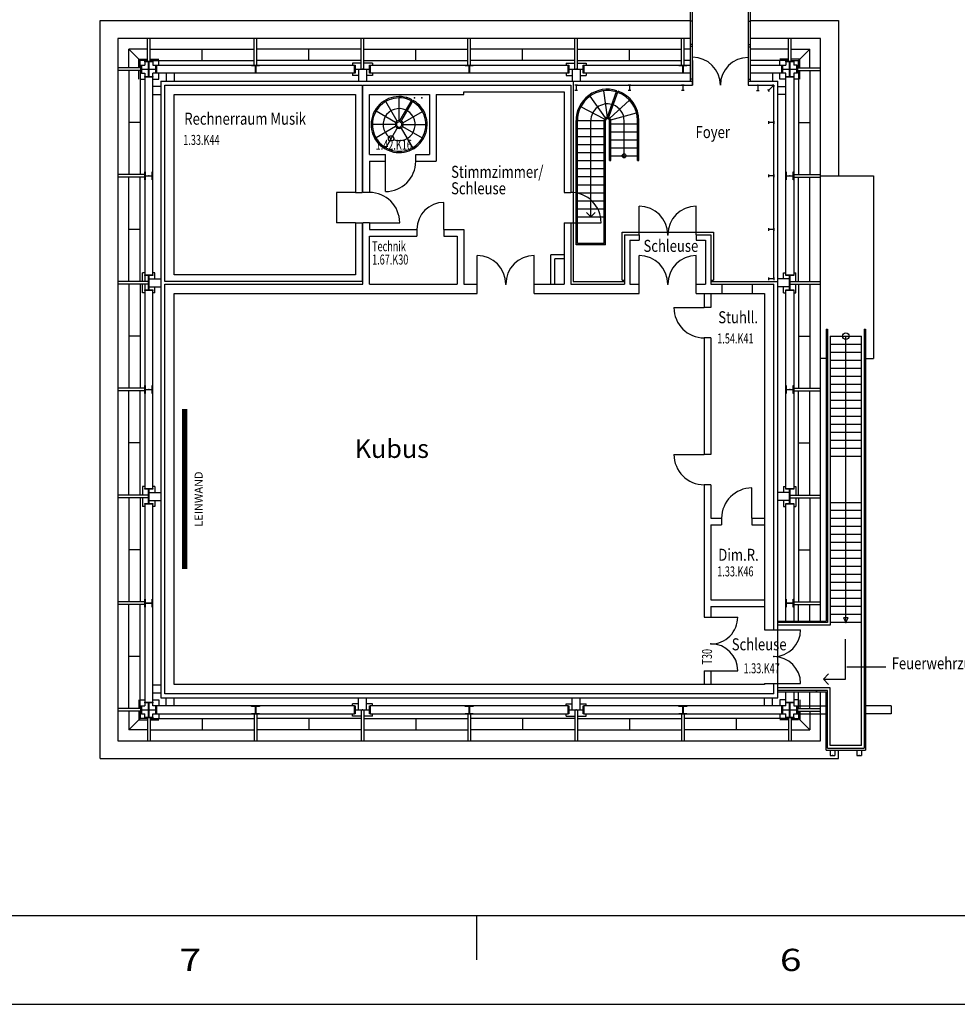
# Model space of a CAD drawing. Extents: x 60 to 248, y -31 to 100.
# Drawn here: x 95 to 130, y -31 to 6 of the extents above; entities that cross this region are included whole.
import ezdxf
from ezdxf.enums import TextEntityAlignment as Align

# ---------------------------------------------------------------- set-up
doc = ezdxf.new("R2010")
doc.units = 0
doc.header["$MEASUREMENT"] = 0
doc.layers.get('0').update_dxf_attribs({"linetype": 'CONTINUOUS'})
for name, color, linetype in [('LEINWAND', 6, 'CONTINUOUS'), ('O1-NEU-1', 2, 'CONTINUOUS'), ('O1-NEU-2', 255, 'CONTINUOUS'), ('O1-TEXT', 4, 'CONTINUOUS')]:
    doc.layers.add(name, color=color, linetype=linetype)
doc.styles.add('Roman', font='romans')

# ---------------------------------------------------------------- blocks, each defined once
blk = doc.blocks.new('HEA600-K')
at = {"color": 7, "linetype": 'Continuous'}
for p, q in [((-0.295, -0.15), (-0.295, 0.15)), ((-0.295, 0.15), (-0.27, 0.15)), ((-0.27, 0.15), (-0.27, 0.006)), ((-0.27, 0.006), (-0.007, 0.006)), ((-0.15, 0.295), (0.15, 0.295)), ((-0.15, 0.27), (-0.15, 0.295)), ((-0.007, 0.27), (-0.15, 0.27)), ((-0.007, 0.006), (-0.007, 0.27)), ((0.15, 0.27), (0.006, 0.27)), ((0.006, 0.27), (0.006, 0.006)), ((0.006, 0.006), (0.27, 0.006)), ((0.15, 0.295), (0.15, 0.27)), ((0.27, 0.006), (0.27, 0.15)), ((0.27, 0.15), (0.295, 0.15)), ((0.295, 0.15), (0.295, -0.15)), ((-0.27, -0.15), (-0.295, -0.15)), ((-0.007, -0.007), (-0.27, -0.007)), ((-0.27, -0.007), (-0.27, -0.15)), ((-0.15, -0.295), (-0.15, -0.27)), ((-0.15, -0.27), (-0.007, -0.27)), ((0.15, -0.295), (-0.15, -0.295)), ((-0.007, -0.27), (-0.007, -0.007)), ((0.27, -0.007), (0.006, -0.007)), ((0.006, -0.007), (0.006, -0.27)), ((0.006, -0.27), (0.15, -0.27)), ((0.15, -0.27), (0.15, -0.295)), ((0.27, -0.15), (0.27, -0.007)), ((0.295, -0.15), (0.27, -0.15))]:
    blk.add_line(p, q, dxfattribs=at)
at = {"color": 15, "linetype": 'Continuous'}
blk.add_point((0, 0), dxfattribs=at)
blk = doc.blocks.new('HEA600')
at = {"color": 7, "linetype": 'Continuous'}
for p, q in [((-0.15, 0.295), (0.15, 0.295)), ((-0.15, 0.27), (-0.15, 0.295)), ((-0.006, 0.27), (-0.15, 0.27)), ((-0.006, -0.27), (-0.006, 0.27)), ((0.15, 0.27), (0.006, 0.27)), ((0.006, 0.27), (0.006, -0.27)), ((0.15, 0.295), (0.15, 0.27)), ((-0.15, -0.295), (-0.15, -0.27)), ((-0.15, -0.27), (-0.006, -0.27)), ((0.15, -0.295), (-0.15, -0.295)), ((0.006, -0.27), (0.15, -0.27)), ((0.15, -0.27), (0.15, -0.295))]:
    blk.add_line(p, q, dxfattribs=at)
at = {"color": 15, "linetype": 'Continuous'}
blk.add_point((0, 0), dxfattribs=at)
blk = doc.blocks.new('HEA300')
at = {"color": 7, "linetype": 'Continuous'}
for p, q in [((-0.145, 0.15), (-0.131, 0.15)), ((-0.145, -0.15), (-0.145, 0.15)), ((-0.131, 0.15), (-0.131, 0.004)), ((-0.131, 0.004), (0.131, 0.004)), ((0.131, 0.004), (0.131, 0.15)), ((0.131, 0.15), (0.145, 0.15)), ((0.145, 0.15), (0.145, -0.15)), ((-0.131, -0.15), (-0.145, -0.15)), ((0.131, -0.004), (-0.131, -0.004)), ((-0.131, -0.004), (-0.131, -0.15)), ((0.131, -0.15), (0.131, -0.004)), ((0.145, -0.15), (0.131, -0.15))]:
    blk.add_line(p, q, dxfattribs=at)
at = {"color": 15, "linetype": 'Continuous'}
blk.add_point((0, 0), dxfattribs=at)

msp = doc.modelspace()

# ---------------------------------------------------------------- linework, layer by layer
for p, q in [((62.067, -27.226), (246.326, -27.226)), ((112.141, -27.226), (112.141, -28.89)), ((59.928, -30.553), (248.464, -30.553))]:
    msp.add_line(p, q)
at = {"layer": 'LEINWAND', "linetype": 'Continuous', "const_width": 0.2, "elevation": 5.35}
for points in [[(101.216, -11.253), (101.216, -8.253)], [(101.216, -11.253), (101.216, -14.253)]]:
    msp.add_lwpolyline(points, dxfattribs=at)
at = {"layer": 'O1-NEU-1', "color": 3, "linetype": 'Continuous'}
for p, q in [((120.22, 6.276, 5.5), (120.14, 6.276, 5.5)), ((122.31, 6.274, 5.5), (122.39, 6.274, 5.5)), ((120.22, 5.396, 5.5), (120.14, 5.396, 5.5)), ((120.22, 5.316, 5.5), (120.14, 5.316, 5.5)), ((122.31, 5.394, 5.5), (122.39, 5.394, 5.5)), ((122.31, 5.314, 5.5), (122.39, 5.314, 5.5)), ((120.22, 4.102, 5.5), (120.14, 4.102, 5.5)), ((122.31, 4.1, 5.5), (122.39, 4.1, 5.5)), ((115.759, 4.022), (120.22, 4.022)), ((115.866, 3.872), (120.22, 3.872)), ((122.31, 4.022), (123.416, 4.022)), ((122.31, 3.872), (123.266, 3.872)), ((123.266, -3.378), (123.266, 3.872)), ((123.416, -3.485), (123.416, 4.022))]:
    msp.add_line(p, q, dxfattribs=at)
at = {"layer": 'O1-NEU-1', "color": 12, "linetype": 'Continuous'}
for p, q in [((98.711, 5.627, 5.35), (98.711, -20.683, 5.35)), ((120.12, 5.627, 5.35), (98.711, 5.627, 5.35)), ((125.021, 5.627, 5.35), (122.41, 5.627, 5.35)), ((125.021, -16.203, 5.35), (125.021, 5.627, 5.35)), ((99.596, 4.622), (99.716, 4.622)), ((99.716, 4.742), (99.716, 4.622)), ((100.016, 4.742), (100.016, 4.622)), ((100.016, 4.622, 9.77), (107.571, 4.622, 9.77)), ((107.716, 4.466, 5.35), (107.716, 4.022, 5.35)), ((108.016, 4.466, 5.35), (108.016, 4.022, 5.35)), ((108.161, 4.622, 9.77), (115.571, 4.622, 9.77)), ((115.716, 4.466, 5.35), (115.716, 4.022, 5.35)), ((116.016, 4.466, 5.35), (116.016, 4.022, 5.35)), ((116.161, 4.622, 9.77), (120.14, 4.622, 9.77)), ((122.39, 4.622, 9.77), (123.716, 4.622, 9.77)), ((123.716, 4.742), (123.716, 4.622)), ((124.016, 4.742), (124.016, 4.622)), ((124.136, 4.622), (124.016, 4.622)), ((99.596, 4.322), (99.716, 4.322)), ((99.716, 4.322, 9.77), (99.716, -3.478, 9.77)), ((100.016, -3.233, 9.77), (100.016, 4.322, 9.77)), ((107.571, 4.322, 9.77), (100.016, 4.322, 9.77)), ((100.516, 4.322, 5.35), (100.516, 4.022, 5.35)), ((100.816, 4.322, 5.35), (100.816, 4.022, 5.35)), ((115.571, 4.322, 9.77), (108.161, 4.322, 9.77)), ((120.14, 4.322, 9.77), (116.161, 4.322, 9.77)), ((123.716, 4.322, 9.77), (122.39, 4.322, 9.77)), ((123.216, 4.322, 5.35), (123.216, 4.022, 5.35)), ((123.716, -3.233, 9.77), (123.716, 4.322, 9.77)), ((124.016, 4.322, 9.77), (124.016, -3.233, 9.77)), ((124.136, 4.322), (124.016, 4.322)), ((100.322, 3.822, 5.35), (100.016, 3.822, 5.35)), ((123.416, 3.822, 5.35), (123.716, 3.822, 5.35)), ((100.016, 3.522, 5.35), (100.322, 3.522, 5.35)), ((123.716, 3.522, 5.35), (123.416, 3.522, 5.35)), ((99.716, -3.578, 9.77), (99.716, -11.233, 9.77)), ((99.872, -3.378, 5.35), (100.322, -3.378, 5.35)), ((99.872, -3.678, 5.35), (100.322, -3.678, 5.35)), ((123.859, -3.378, 5.35), (123.416, -3.378, 5.35)), ((123.859, -3.678, 5.35), (123.416, -3.678, 5.35)), ((100.016, -11.233, 9.77), (100.016, -3.823, 9.77)), ((123.716, -11.233, 9.77), (123.716, -3.823, 9.77)), ((124.016, -3.823, 9.77), (124.016, -11.233, 9.77)), ((99.872, -11.378, 5.35), (100.322, -11.378, 5.35)), ((123.859, -11.378, 5.35), (123.416, -11.378, 5.35)), ((99.872, -11.678, 5.35), (100.322, -11.678, 5.35)), ((123.859, -11.678, 5.35), (123.416, -11.678, 5.35)), ((99.716, -11.823, 9.77), (99.716, -19.378, 9.77)), ((100.016, -19.378, 9.77), (100.016, -11.823, 9.77)), ((123.716, -16.203, 9.77), (123.716, -11.823, 9.77)), ((124.016, -11.823, 9.77), (124.016, -16.203, 9.77)), ((100.016, -18.584, 5.35), (100.322, -18.584, 5.35)), ((100.016, -18.884, 5.35), (100.322, -18.884, 5.35)), ((100.516, -19.378, 5.35), (100.516, -19.071, 5.35)), ((100.816, -19.378, 5.35), (100.816, -19.071, 5.35)), ((107.716, -19.521, 5.35), (107.716, -19.071, 5.35)), ((108.016, -19.521, 5.35), (108.016, -19.071, 5.35)), ((115.716, -19.521, 5.35), (115.716, -19.071, 5.35)), ((116.016, -19.521, 5.35), (116.016, -19.071, 5.35)), ((122.916, -19.378, 5.35), (122.916, -19.071, 5.35)), ((123.216, -19.378, 5.35), (123.216, -19.071, 5.35)), ((123.716, -19.378, 9.77), (123.716, -18.853, 9.77)), ((124.016, -18.853, 9.77), (124.016, -19.378, 9.77)), ((125.021, -20.683, 5.35), (125.021, -18.853, 5.35)), ((99.596, -19.378), (99.716, -19.378)), ((107.571, -19.378, 9.77), (100.016, -19.378, 9.77)), ((115.571, -19.378, 9.77), (108.161, -19.378, 9.77)), ((123.716, -19.378, 9.77), (116.161, -19.378, 9.77)), ((124.016, -19.378), (125.202, -19.378)), ((127.666, -19.371, 5.35), (126.731, -19.371, 5.35)), ((127.666, -19.371, 5.35), (127.666, -19.671, 5.35)), ((99.596, -19.678), (99.716, -19.678)), ((99.716, -19.798), (99.716, -19.678)), ((100.016, -19.678, 9.77), (107.571, -19.678, 9.77)), ((100.016, -19.798), (100.016, -19.678)), ((108.161, -19.678, 9.77), (115.571, -19.678, 9.77)), ((116.161, -19.678, 9.77), (123.716, -19.678, 9.77)), ((123.716, -19.798), (123.716, -19.678)), ((124.016, -19.678), (125.204, -19.678)), ((124.016, -19.798), (124.016, -19.678)), ((127.666, -19.671, 5.35), (126.731, -19.671, 5.35)), ((98.711, -20.683, 5.35), (125.021, -20.683, 5.35))]:
    msp.add_line(p, q, dxfattribs=at)
at = {"layer": 'O1-NEU-1', "color": 15, "linetype": 'Continuous'}
for p, q in [((99.816, 4.767, 5.35), (99.816, 5.627, 5.35)), ((99.916, 4.767, 5.35), (99.916, 5.627, 5.35)), ((103.816, 4.622, 5.35), (103.816, 5.627, 5.35)), ((103.916, 4.622, 5.35), (103.916, 5.627, 5.35)), ((107.816, 4.479, 5.35), (107.816, 5.627, 5.35)), ((107.916, 4.479, 5.35), (107.916, 5.627, 5.35)), ((111.816, 4.622, 5.35), (111.816, 5.627, 5.35)), ((111.916, 4.622, 5.35), (111.916, 5.627, 5.35)), ((115.816, 4.479, 5.35), (115.816, 5.627, 5.35)), ((115.916, 4.479, 5.35), (115.916, 5.627, 5.35)), ((119.816, 4.622, 5.35), (119.816, 5.627, 5.35)), ((119.916, 4.622, 5.35), (119.916, 5.627, 5.35)), ((123.816, 4.767, 5.35), (123.816, 5.627, 5.35)), ((123.916, 4.767, 5.35), (123.916, 5.627, 5.35)), ((99.571, 4.522, 5.35), (98.711, 4.522, 5.35)), ((124.161, 4.522, 5.35), (125.021, 4.522, 5.35)), ((99.571, 4.422, 5.35), (98.711, 4.422, 5.35)), ((124.161, 4.422, 5.35), (125.021, 4.422, 5.35)), ((99.716, 0.522, 5.35), (98.711, 0.522, 5.35)), ((99.716, 0.422, 5.35), (98.711, 0.422, 5.35)), ((124.016, 0.522, 5.35), (125.021, 0.522, 5.35)), ((124.016, 0.422, 5.35), (125.021, 0.422, 5.35)), ((99.859, -3.478, 5.35), (98.711, -3.478, 5.35)), ((99.859, -3.578, 5.35), (98.711, -3.578, 5.35)), ((123.873, -3.478, 5.35), (125.021, -3.478, 5.35)), ((123.873, -3.578, 5.35), (125.021, -3.578, 5.35)), ((99.716, -7.478, 5.35), (98.711, -7.478, 5.35)), ((99.716, -7.578, 5.35), (98.711, -7.578, 5.35)), ((124.016, -7.478, 5.35), (125.021, -7.478, 5.35)), ((124.016, -7.578, 5.35), (125.021, -7.578, 5.35)), ((99.859, -11.478, 5.35), (98.711, -11.478, 5.35)), ((99.859, -11.578, 5.35), (98.711, -11.578, 5.35)), ((123.872, -11.478, 5.35), (125.021, -11.478, 5.35)), ((123.872, -11.578, 5.35), (125.021, -11.578, 5.35)), ((99.716, -15.478, 5.35), (98.711, -15.478, 5.35)), ((124.016, -15.478, 5.35), (125.021, -15.478, 5.35)), ((99.716, -15.578, 5.35), (98.711, -15.578, 5.35)), ((124.016, -15.578, 5.35), (125.021, -15.578, 5.35)), ((99.571, -19.478, 5.35), (98.711, -19.478, 5.35)), ((107.816, -19.534, 5.35), (107.816, -20.683, 5.35)), ((107.916, -19.534, 5.35), (107.916, -20.683, 5.35)), ((115.816, -19.534, 5.35), (115.816, -20.683, 5.35)), ((115.916, -19.534, 5.35), (115.916, -20.683, 5.35)), ((124.161, -19.478, 5.35), (125.021, -19.478, 5.35)), ((99.571, -19.578, 5.35), (98.711, -19.578, 5.35)), ((99.816, -19.823, 5.35), (99.816, -20.683, 5.35)), ((99.916, -19.823, 5.35), (99.916, -20.683, 5.35)), ((103.816, -19.678, 5.35), (103.816, -20.683, 5.35)), ((103.916, -19.678, 5.35), (103.916, -20.683, 5.35)), ((111.816, -19.678, 5.35), (111.816, -20.683, 5.35)), ((111.916, -19.678, 5.35), (111.916, -20.683, 5.35)), ((119.816, -19.678, 5.35), (119.816, -20.683, 5.35)), ((119.916, -19.678, 5.35), (119.916, -20.683, 5.35)), ((123.816, -19.823, 5.35), (123.816, -20.683, 5.35)), ((123.916, -19.823, 5.35), (123.916, -20.683, 5.35)), ((124.161, -19.578, 5.35), (125.021, -19.578, 5.35))]:
    msp.add_line(p, q, dxfattribs=at)
at = {"layer": 'O1-NEU-1', "color": 7, "linetype": 'Continuous'}
for p, q in [((100.466, 3.872, 5.35), (107.856, 3.872, 5.35)), ((100.466, -3.478, 5.35), (100.466, 3.872, 5.35)), ((107.856, 3.872, 5.35), (107.856, -0.143, 5.35)), ((107.876, 3.872, 5.35), (115.666, 3.872, 5.35)), ((107.876, -0.143, 5.35), (107.876, 3.872, 5.35)), ((115.666, 3.872, 5.35), (115.666, -0.143, 5.35)), ((115.916, 3.872), (115.816, 3.872)), ((115.866, 3.872), (115.866, 3.672)), ((117.916, 3.872), (117.816, 3.872)), ((117.866, 3.872), (117.866, 3.672)), ((119.916, 3.872), (119.816, 3.872)), ((119.866, 3.872), (119.866, 3.672)), ((122.624, 3.872), (122.724, 3.872)), ((122.674, 3.872), (122.674, 3.672)), ((123.031, 3.708), (123.101, 3.637)), ((123.266, 3.872), (123.066, 3.672)), ((123.266, 3.872), (123.216, 3.872)), ((123.266, 3.872), (123.266, 3.822)), ((100.816, 3.522, 5.35), (107.606, 3.522, 5.35)), ((100.816, -3.228, 5.35), (100.816, 3.522, 5.35)), ((107.606, 3.522, 5.35), (107.606, -0.143, 5.35)), ((108.126, 3.522, 5.35), (110.376, 3.522, 5.35)), ((108.126, 1.272, 5.35), (108.126, 3.522, 5.35)), ((110.376, 3.522, 5.35), (110.376, 1.272, 5.35)), ((110.626, 3.522, 5.35), (110.626, 1.022, 5.35)), ((110.626, 3.522), (111.666, 3.522)), ((111.666, 3.622), (115.416, 3.622)), ((111.666, 3.522), (111.666, 3.622)), ((115.416, 3.622, 5.35), (115.416, -0.143, 5.35)), ((115.916, 3.672), (115.816, 3.672)), ((117.916, 3.672), (117.816, 3.672)), ((119.916, 3.672), (119.816, 3.672)), ((122.624, 3.672), (122.724, 3.672)), ((123.066, 2.522), (123.066, 2.422)), ((123.266, 2.472), (123.066, 2.472)), ((123.266, 2.522), (123.266, 2.422)), ((108.126, 1.272, 5.35), (108.726, 1.272, 5.35)), ((108.726, 1.022, 5.35), (108.726, 1.272, 5.35)), ((109.861, 1.272, 5.35), (110.376, 1.272, 5.35)), ((109.861, 1.022, 5.35), (109.861, 1.272, 5.35)), ((108.126, 1.022, 5.35), (108.726, 1.022, 5.35)), ((108.126, 1.022), (108.126, -0.143)), ((109.861, 1.022, 5.35), (110.626, 1.022, 5.35)), ((123.066, 0.522), (123.066, 0.422)), ((123.266, 0.472), (123.066, 0.472)), ((123.266, 0.522), (123.266, 0.422)), ((107.606, -0.143, 5.35), (107.856, -0.143, 5.35)), ((108.126, -0.143), (107.876, -0.143)), ((115.416, -0.143, 5.35), (115.666, -0.143, 5.35)), ((107.606, -1.278, 5.35), (107.606, -3.228, 5.35)), ((107.606, -1.278, 5.35), (107.856, -1.278, 5.35)), ((107.856, -1.278, 5.35), (107.856, -3.478, 5.35)), ((107.876, -3.578, 5.35), (107.876, -1.278, 5.35)), ((108.126, -1.278), (107.876, -1.278)), ((108.126, -1.278), (108.126, -1.528)), ((115.416, -1.278, 5.35), (115.416, -3.578, 5.35)), ((115.416, -1.278, 5.35), (115.666, -1.278, 5.35)), ((115.666, -1.278, 5.35), (115.666, -3.578, 5.35)), ((108.126, -1.528, 5.35), (109.906, -1.528, 5.35)), ((108.126, -3.578, 5.35), (108.126, -1.778, 5.35)), ((108.126, -1.778, 5.35), (109.906, -1.778, 5.35)), ((109.906, -1.528, 5.35), (109.906, -1.778, 5.35)), ((110.916, -1.528, 5.35), (111.666, -1.528, 5.35)), ((110.916, -1.528, 5.35), (110.916, -1.778, 5.35)), ((110.916, -1.778, 5.35), (111.416, -1.778, 5.35)), ((111.416, -1.778), (111.416, -3.578)), ((111.666, -1.528), (111.666, -3.578)), ((117.681, -1.728, 5.35), (117.681, -3.578, 5.35)), ((117.681, -1.728, 5.35), (118.231, -1.728, 5.35)), ((118.231, -1.728, 5.35), (118.231, -1.928, 5.35)), ((120.366, -1.728, 5.35), (120.916, -1.728, 5.35)), ((120.366, -1.728, 5.35), (120.366, -1.928, 5.35)), ((120.916, -1.728, 5.35), (120.916, -3.578, 5.35)), ((123.066, -1.478), (123.066, -1.578)), ((123.266, -1.528), (123.066, -1.528)), ((123.266, -1.478), (123.266, -1.578)), ((117.881, -1.928, 5.35), (117.881, -3.578, 5.35)), ((117.881, -1.928, 5.35), (118.231, -1.928, 5.35)), ((120.366, -1.928, 5.35), (120.716, -1.928, 5.35)), ((120.716, -1.928, 5.35), (120.716, -3.578, 5.35)), ((107.606, -3.228, 5.35), (100.816, -3.228, 5.35)), ((107.856, -3.478, 5.35), (100.466, -3.478, 5.35)), ((100.466, -3.578, 5.35), (107.876, -3.578, 5.35)), ((100.466, -18.928, 5.35), (100.466, -3.578, 5.35)), ((108.126, -3.578, 5.35), (111.416, -3.578, 5.35)), ((111.666, -3.578, 5.35), (112.166, -3.578, 5.35)), ((112.166, -3.928, 5.35), (112.166, -3.578, 5.35)), ((114.301, -3.578, 5.35), (115.416, -3.578, 5.35)), ((114.301, -3.928, 5.35), (114.301, -3.578, 5.35)), ((115.666, -3.578, 5.35), (117.681, -3.578, 5.35)), ((117.881, -3.578, 5.35), (118.231, -3.578, 5.35)), ((118.231, -3.928, 5.35), (118.231, -3.578, 5.35)), ((120.366, -3.928, 5.35), (120.366, -3.578, 5.35)), ((120.366, -3.578, 5.35), (120.716, -3.578, 5.35)), ((120.916, -3.578, 5.35), (123.266, -3.578, 5.35)), ((121.331, -3.928), (121.331, -3.578)), ((122.466, -3.928), (122.466, -3.578)), ((123.066, -3.328), (123.066, -3.428)), ((123.266, -3.378), (123.066, -3.378)), ((123.266, -3.328), (123.266, -3.428)), ((123.266, -16.523), (123.266, -3.578)), ((100.816, -3.928, 5.35), (112.166, -3.928, 5.35)), ((100.816, -18.578, 5.35), (100.816, -3.928, 5.35)), ((114.301, -3.928, 5.35), (118.231, -3.928, 5.35)), ((120.366, -3.928, 5.35), (122.916, -3.928, 5.35)), ((122.916, -3.928, 5.35), (122.916, -16.523, 5.35)), ((122.916, -16.523, 5.35), (123.266, -16.523, 5.35)), ((122.916, -18.578, 5.35), (100.816, -18.578, 5.35)), ((122.916, -18.533, 5.35), (123.266, -18.533, 5.35)), ((122.916, -18.533, 5.35), (122.916, -18.578, 5.35)), ((123.266, -18.928), (123.266, -18.533)), ((116.016, -18.928, 5.35), (100.466, -18.928, 5.35)), ((123.266, -18.928, 5.35), (116.016, -18.928, 5.35))]:
    msp.add_line(p, q, dxfattribs=at)
at = {"layer": 'O1-NEU-1', "color": 14, "linetype": 'Continuous'}
for p, q in [((114.916, -3.578), (114.916, -2.478)), ((115.416, -2.478), (114.916, -2.478)), ((115.416, -2.628), (115.066, -2.628)), ((115.066, -3.578), (115.066, -2.628)), ((120.666, -3.928), (120.666, -4.458)), ((120.916, -3.928), (120.916, -4.458)), ((120.916, -4.458), (120.666, -4.458)), ((120.916, -5.593), (120.666, -5.593)), ((120.666, -5.593), (120.666, -9.958)), ((120.916, -5.593), (120.916, -9.958)), ((120.916, -9.958), (120.666, -9.958)), ((120.916, -11.093), (120.666, -11.093)), ((120.666, -11.093), (120.666, -16.048)), ((120.916, -11.093), (120.916, -12.348)), ((120.916, -12.348), (121.316, -12.348)), ((121.316, -12.348), (121.316, -12.598)), ((122.451, -12.348), (122.916, -12.348)), ((122.451, -12.348), (122.451, -12.598)), ((120.916, -12.598), (120.916, -15.403)), ((120.916, -12.598), (121.316, -12.598)), ((122.451, -12.598), (122.916, -12.598)), ((120.916, -15.403), (122.916, -15.403)), ((120.916, -15.653), (120.916, -16.048)), ((120.916, -15.653), (122.916, -15.653)), ((120.666, -16.048), (120.916, -16.048)), ((120.666, -18.058), (120.666, -18.578)), ((120.666, -18.058), (120.916, -18.058)), ((120.916, -18.058), (120.916, -18.578))]:
    msp.add_line(p, q, dxfattribs=at)
at = {"layer": 'O1-NEU-1', "color": 9, "linetype": 'Continuous'}
for p in [(115.866, 3.872), (117.866, 3.872), (119.866, 3.872), (122.674, 3.872), (123.266, 2.472), (123.266, 0.472), (123.266, -1.528), (123.266, -3.378)]:
    msp.add_point(p, dxfattribs=at)
at = {"layer": 'O1-NEU-2', "color": 3, "linetype": 'Continuous'}
for p, q in [((120.14, 11.262), (120.14, 4.022)), ((120.22, 3.872, 5.35), (120.22, 11.362, 5.35)), ((122.31, 11.362), (122.31, 3.872)), ((122.39, 11.262), (122.39, 4.022)), ((99.116, 4.522), (99.116, 5.222)), ((99.541, 4.797), (99.116, 5.222)), ((99.816, 5.222), (99.116, 5.222)), ((99.916, 5.222), (103.816, 5.222)), ((101.866, 4.797), (101.866, 5.222)), ((107.816, 5.222), (103.916, 5.222)), ((105.866, 4.797), (105.866, 5.222)), ((107.916, 5.222), (111.816, 5.223)), ((109.866, 4.797), (109.866, 5.222)), ((115.816, 5.223), (111.916, 5.223)), ((113.866, 4.797), (113.866, 5.222)), ((115.916, 5.223), (119.816, 5.223)), ((117.866, 4.797), (117.866, 5.222)), ((120.14, 5.223), (119.916, 5.223)), ((123.816, 5.223), (122.39, 5.223)), ((123.916, 5.223), (124.616, 5.223)), ((124.191, 4.797), (124.616, 5.222)), ((124.616, 4.522), (124.616, 5.222)), ((99.541, 4.522), (99.541, 4.797)), ((99.816, 4.797), (99.541, 4.797)), ((99.916, 4.797), (103.816, 4.797)), ((107.816, 4.797), (103.916, 4.797)), ((107.916, 4.797), (111.816, 4.797)), ((115.816, 4.798), (111.916, 4.797)), ((115.916, 4.798), (119.816, 4.797)), ((120.14, 4.798), (119.916, 4.798)), ((120.22, 4.798), (120.22, 3.872)), ((122.31, 4.798), (122.31, 3.872)), ((123.816, 4.798), (122.39, 4.798)), ((123.916, 4.798), (124.191, 4.798)), ((124.191, 4.522), (124.191, 4.797)), ((99.116, 4.422), (99.116, 0.522)), ((99.541, 4.422), (99.541, 0.522)), ((124.191, 4.422), (124.191, 0.522)), ((124.616, 4.422), (124.616, 0.522)), ((99.541, 2.472), (99.116, 2.472)), ((124.191, 2.472), (124.616, 2.472)), ((108.726, -0.113), (108.726, 1.022)), ((99.116, -3.478), (99.116, 0.422)), ((99.541, -3.478), (99.541, 0.422)), ((124.191, -3.478), (124.191, 0.422)), ((124.616, -3.478), (124.616, 0.422)), ((125.021, 0.472), (126.996, 0.472)), ((126.996, 0.472), (126.996, -6.368)), ((110.916, -1.528), (110.916, -0.518)), ((118.231, -1.728), (118.231, -0.66)), ((120.366, -1.728), (120.366, -0.66)), ((108.126, -1.278), (109.261, -1.278)), ((115.666, -1.278), (116.801, -1.278)), ((99.541, -1.528), (99.116, -1.528)), ((112.166, -3.578), (112.166, -2.51)), ((114.301, -3.578), (114.301, -2.51)), ((118.231, -3.578), (118.231, -2.51)), ((120.366, -3.578), (120.366, -2.51)), ((99.116, -3.578), (99.116, -7.478)), ((99.541, -3.578), (99.541, -7.478)), ((124.191, -3.578), (124.191, -7.488)), ((124.616, -3.578), (124.616, -7.488)), ((119.531, -4.458), (120.666, -4.458)), ((99.541, -5.528), (99.116, -5.528)), ((124.191, -5.528), (124.616, -5.528)), ((125.226, -5.268, 10.5), (125.276, -5.268, 10.5)), ((125.226, -5.268), (125.226, -16.203)), ((125.276, -5.268), (125.276, -16.253)), ((125.376, -5.528), (125.376, -16.353)), ((125.376, -5.528, 5.35), (126.556, -5.528, 5.35)), ((125.966, -16.253, 5.35), (125.966, -5.528, 5.35)), ((126.556, -20.853), (126.556, -5.528)), ((126.656, -5.268), (126.656, -20.953)), ((126.656, -5.268, 10.5), (126.706, -5.268, 10.5)), ((126.706, -5.268), (126.706, -21.028)), ((125.376, -5.828, 5.35), (126.556, -5.828, 5.35)), ((125.376, -6.128, 5.35), (126.556, -6.128, 5.35)), ((125.226, -6.368), (125.021, -6.368)), ((125.376, -6.428, 5.35), (126.556, -6.428, 5.35)), ((126.706, -6.368), (126.996, -6.368)), ((125.376, -6.728, 5.35), (126.556, -6.728, 5.35)), ((125.376, -7.028, 5.35), (126.556, -7.028, 5.35)), ((125.376, -7.328, 5.35), (126.556, -7.328, 5.35)), ((99.116, -11.478), (99.116, -7.578)), ((99.541, -11.478), (99.541, -7.578)), ((124.191, -11.478), (124.191, -7.568)), ((124.616, -11.478), (124.616, -7.568)), ((125.376, -7.628, 5.35), (126.556, -7.628, 5.35)), ((125.376, -7.928, 5.35), (126.556, -7.928, 5.35)), ((125.376, -8.228, 5.35), (126.556, -8.228, 5.35)), ((125.376, -8.528, 5.35), (126.556, -8.528, 5.35)), ((125.376, -8.828, 5.35), (126.556, -8.828, 5.35)), ((125.376, -9.128, 5.35), (126.556, -9.128, 5.35)), ((99.541, -9.528), (99.116, -9.528)), ((124.191, -9.528), (124.616, -9.528)), ((125.376, -9.428, 5.35), (126.556, -9.428, 5.35)), ((125.376, -9.728, 5.35), (126.556, -9.728, 5.35)), ((119.531, -9.958), (120.666, -9.958)), ((125.376, -10.028, 5.35), (126.556, -10.028, 5.35)), ((122.451, -12.348), (122.451, -11.213)), ((99.116, -11.578), (99.116, -15.478)), ((99.541, -11.578), (99.541, -15.478)), ((124.191, -11.578), (124.191, -15.488)), ((124.616, -11.578), (124.616, -15.488)), ((125.376, -11.753, 5.35), (126.556, -11.753, 5.35)), ((126.556, -12.053, 5.35), (125.376, -12.053, 5.35)), ((126.556, -12.353, 5.35), (125.376, -12.353, 5.35)), ((126.556, -12.653, 5.35), (125.376, -12.653, 5.35)), ((126.556, -12.953, 5.35), (125.376, -12.953, 5.35)), ((126.556, -13.253, 5.35), (125.376, -13.253, 5.35)), ((99.541, -13.528), (99.116, -13.528)), ((124.191, -13.528), (124.616, -13.528)), ((126.556, -13.553, 5.35), (125.376, -13.553, 5.35)), ((126.556, -13.853, 5.35), (125.376, -13.853, 5.35)), ((126.556, -14.153, 5.35), (125.376, -14.153, 5.35)), ((126.556, -14.453, 5.35), (125.376, -14.453, 5.35)), ((126.556, -14.753, 5.35), (125.376, -14.753, 5.35)), ((126.556, -15.053, 5.35), (125.376, -15.053, 5.35)), ((126.556, -15.353, 5.35), (125.376, -15.353, 5.35)), ((99.116, -19.478), (99.116, -15.578)), ((99.541, -19.478), (99.541, -15.578)), ((124.191, -16.203), (124.191, -15.568)), ((124.616, -16.203), (124.616, -15.568)), ((126.556, -15.653, 5.35), (125.376, -15.653, 5.35)), ((120.916, -16.048), (121.921, -16.048)), ((123.416, -16.203), (125.226, -16.203)), ((126.556, -15.953, 5.35), (125.376, -15.953, 5.35)), ((123.266, -16.523), (124.271, -16.523)), ((125.276, -16.253), (123.416, -16.253)), ((125.376, -16.353, 10.5), (123.416, -16.353, 10.5)), ((126.556, -16.253), (125.376, -16.253)), ((99.541, -17.528), (99.116, -17.528)), ((120.916, -18.058), (121.921, -18.058)), ((123.266, -18.533), (124.271, -18.533)), ((125.376, -18.703, 10.5), (123.416, -18.703, 10.5)), ((125.276, -18.803), (123.416, -18.803)), ((125.276, -20.953), (125.276, -18.803)), ((125.376, -20.853), (125.376, -18.703)), ((123.416, -18.853), (125.226, -18.853)), ((124.191, -19.478), (124.191, -18.853)), ((124.616, -19.478), (124.616, -18.853)), ((125.226, -21.028), (125.226, -18.853)), ((99.116, -19.578), (99.116, -20.278)), ((99.541, -19.853), (99.116, -20.278)), ((99.541, -19.578), (99.541, -19.853)), ((99.816, -19.853), (99.541, -19.853)), ((99.916, -19.853), (103.816, -19.853)), ((101.866, -19.853), (101.866, -20.278)), ((107.816, -19.853), (103.916, -19.853)), ((105.866, -19.853), (105.866, -20.278)), ((107.916, -19.853), (111.816, -19.853)), ((109.866, -19.853), (109.866, -20.278)), ((115.816, -19.853), (111.916, -19.853)), ((113.866, -19.853), (113.866, -20.278)), ((115.916, -19.853), (119.816, -19.853)), ((117.866, -19.853), (117.866, -20.278)), ((123.816, -19.853), (119.916, -19.853)), ((121.866, -19.853), (121.866, -20.278)), ((123.916, -19.853), (124.191, -19.853)), ((124.191, -19.578), (124.191, -19.853)), ((124.191, -19.853), (124.616, -20.278)), ((124.616, -19.578), (124.616, -20.278)), ((99.816, -20.278), (99.116, -20.278)), ((99.916, -20.278), (103.816, -20.278)), ((107.816, -20.278), (103.916, -20.278)), ((107.916, -20.278), (111.816, -20.278)), ((115.816, -20.278), (111.916, -20.278)), ((115.916, -20.278), (119.816, -20.278)), ((123.816, -20.278), (119.916, -20.278)), ((123.916, -20.278), (124.616, -20.278)), ((125.276, -20.953), (126.656, -20.953)), ((126.556, -20.853), (125.376, -20.853)), ((125.226, -21.028), (126.706, -21.028))]:
    msp.add_line(p, q, dxfattribs=at)
at = {"layer": 'O1-NEU-2', "color": 15, "linetype": 'Continuous'}
for p, q in [((98.043, -21.351), (98.043, 6.299)), ((98.043, 6.299), (120.14, 6.299)), ((122.39, 6.299), (125.693, 6.299)), ((125.693, 6.299), (125.693, 0.472)), ((100.322, 4.022), (100.322, -19.071)), ((100.322, 4.022), (115.759, 4.022)), ((115.759, 4.022), (115.759, -3.485)), ((115.866, -2.103), (115.866, 2.547)), ((115.916, -2.053), (115.916, 2.547)), ((116.416, -1.053), (116.416, 2.547)), ((116.916, -2.053), (116.916, 2.547)), ((116.966, -2.103), (116.966, 2.547)), ((117.116, 1.047), (117.116, 2.547)), ((117.166, 1.047), (117.166, 2.547)), ((117.666, 1.152), (117.666, 2.547)), ((118.166, 1.047), (118.166, 2.547)), ((118.216, 1.047), (118.216, 2.547)), ((117.116, 1.047), (117.166, 1.047)), ((118.166, 1.047), (118.216, 1.047)), ((116.416, -1.053), (116.256, -0.892)), ((116.416, -1.053), (116.576, -0.892)), ((117.588, -1.635), (121.009, -1.635)), ((117.588, -3.435), (117.588, -1.635)), ((121.009, -1.635), (121.009, -3.435)), ((116.966, -2.103), (115.866, -2.103)), ((116.916, -2.053), (115.916, -2.053)), ((115.759, -3.485), (117.681, -3.485)), ((117.588, -3.435), (117.681, -3.435)), ((120.916, -3.435), (121.009, -3.435)), ((120.916, -3.485), (123.416, -3.485)), ((123.416, -19.071), (123.416, -3.485)), ((100.322, -19.071), (123.416, -19.071)), ((98.043, -21.351), (125.693, -21.351)), ((125.693, -21.351), (125.693, -21.028))]:
    msp.add_line(p, q, dxfattribs=at)
at = {"layer": 'O1-NEU-2', "color": 8, "linetype": 'Continuous'}
for p, q in [((99.491, 4.512, 5.35), (99.491, 4.847, 5.35)), ((99.491, 4.847, 5.35), (99.826, 4.847, 5.35)), ((99.906, 4.847, 5.35), (100.241, 4.847, 5.35)), ((100.241, 4.622), (100.241, 4.797)), ((123.826, 4.847, 5.35), (123.491, 4.847, 5.35)), ((123.491, 4.622), (123.491, 4.798)), ((124.241, 4.847, 5.35), (123.906, 4.847, 5.35)), ((124.241, 4.512, 5.35), (124.241, 4.847, 5.35)), ((99.491, 4.097, 5.35), (99.491, 4.432, 5.35)), ((124.241, 4.097, 5.35), (124.241, 4.432, 5.35)), ((99.541, 4.097), (99.716, 4.097)), ((100.016, 4.097), (100.241, 4.097)), ((100.241, 4.097), (100.241, 4.322)), ((123.491, 4.097), (123.491, 4.322)), ((123.716, 4.097), (123.491, 4.097)), ((124.191, 4.097), (124.016, 4.097)), ((107.606, -0.143), (106.896, -0.143)), ((106.896, -0.143), (106.896, -1.278)), ((107.606, -1.278), (106.896, -1.278)), ((99.491, -19.153, 5.35), (99.491, -19.488, 5.35)), ((99.541, -19.153), (99.716, -19.153)), ((100.016, -19.153), (100.241, -19.153)), ((100.241, -19.153), (100.241, -19.378)), ((123.491, -19.153), (123.491, -19.378)), ((123.716, -19.153), (123.491, -19.153)), ((124.191, -19.153), (124.016, -19.153)), ((124.241, -19.153, 5.35), (124.241, -19.488, 5.35)), ((99.491, -19.568, 5.35), (99.491, -19.903, 5.35)), ((99.491, -19.903, 5.35), (99.826, -19.903, 5.35)), ((99.906, -19.903, 5.35), (100.241, -19.903, 5.35)), ((100.241, -19.678), (100.241, -19.853)), ((123.491, -19.678), (123.491, -19.853)), ((123.826, -19.903, 5.35), (123.491, -19.903, 5.35)), ((124.191, -19.903, 5.35), (123.906, -19.903, 5.35)), ((124.241, -19.568, 5.35), (124.241, -19.903, 5.35))]:
    msp.add_line(p, q, dxfattribs=at)
at = {"layer": 'O1-NEU-2', "color": 12, "linetype": 'Continuous'}
for p, q in [((107.826, 4.702), (107.491, 4.702)), ((107.491, 4.702), (107.491, 4.622)), ((108.241, 4.702), (107.906, 4.702)), ((108.241, 4.702), (108.241, 4.622)), ((115.491, 4.702), (115.491, 4.622)), ((115.491, 4.702), (115.826, 4.702)), ((115.906, 4.702), (116.241, 4.702)), ((116.241, 4.702), (116.241, 4.622)), ((107.491, 4.322), (107.491, 4.242)), ((107.716, 4.242), (107.491, 4.242)), ((108.241, 4.242), (108.016, 4.242)), ((108.241, 4.322), (108.241, 4.242)), ((115.491, 4.322), (115.491, 4.242)), ((115.491, 4.242), (115.716, 4.242)), ((116.016, 4.242), (116.241, 4.242)), ((116.241, 4.322), (116.241, 4.242)), ((99.636, -3.488), (99.636, -3.153)), ((99.716, -3.153), (99.636, -3.153)), ((100.096, -3.153), (100.016, -3.153)), ((100.096, -3.378), (100.096, -3.153)), ((123.636, -3.378), (123.636, -3.153)), ((123.636, -3.153), (123.716, -3.153)), ((124.016, -3.153), (124.096, -3.153)), ((124.096, -3.488), (124.096, -3.153)), ((99.636, -3.903), (99.636, -3.568)), ((100.096, -3.903), (100.096, -3.678)), ((123.636, -3.903), (123.636, -3.678)), ((124.096, -3.903), (124.096, -3.568)), ((99.716, -3.903), (99.636, -3.903)), ((100.096, -3.903), (100.016, -3.903)), ((123.636, -3.903), (123.716, -3.903)), ((124.016, -3.903), (124.096, -3.903)), ((99.716, -11.153), (99.636, -11.153)), ((99.636, -11.153), (99.636, -11.478)), ((100.096, -11.153), (100.016, -11.153)), ((100.096, -11.153), (100.096, -11.378)), ((123.636, -11.153), (123.716, -11.153)), ((123.636, -11.153), (123.636, -11.378)), ((124.016, -11.153), (124.096, -11.153)), ((124.096, -11.153), (124.096, -11.478)), ((99.636, -11.578), (99.636, -11.903)), ((100.096, -11.678), (100.096, -11.903)), ((123.636, -11.678), (123.636, -11.903)), ((124.096, -11.578), (124.096, -11.903)), ((99.716, -11.903), (99.636, -11.903)), ((100.096, -11.903), (100.016, -11.903)), ((123.636, -11.903), (123.716, -11.903)), ((124.016, -11.903), (124.096, -11.903)), ((107.716, -19.298), (107.491, -19.298)), ((107.491, -19.378), (107.491, -19.298)), ((108.241, -19.298), (108.016, -19.298)), ((108.241, -19.378), (108.241, -19.298)), ((115.491, -19.378), (115.491, -19.298)), ((115.491, -19.298), (115.716, -19.298)), ((116.016, -19.298), (116.241, -19.298)), ((116.241, -19.378), (116.241, -19.298)), ((107.491, -19.758), (107.491, -19.678)), ((107.826, -19.758), (107.491, -19.758)), ((108.241, -19.758), (107.906, -19.758)), ((108.241, -19.758), (108.241, -19.678)), ((115.491, -19.758), (115.491, -19.678)), ((115.491, -19.758), (115.826, -19.758)), ((115.906, -19.758), (116.241, -19.758)), ((116.241, -19.758), (116.241, -19.678)), ((125.376, -21.028, 10.5), (125.376, -21.228, 10.5)), ((125.376, -21.228, 10.5), (125.556, -21.228, 10.5)), ((125.556, -21.028, 10.5), (125.556, -21.228, 10.5)), ((126.376, -21.028, 10.5), (126.376, -21.228, 10.5)), ((126.376, -21.228, 10.5), (126.556, -21.228, 10.5)), ((126.556, -21.028, 10.5), (126.556, -21.228, 10.5))]:
    msp.add_line(p, q, dxfattribs=at)
at = {"layer": 'O1-NEU-2', "color": 1, "linetype": 'Continuous'}
for p, q in [((109.248, 2.548), (109.248, 3.398)), ((109.248, 2.496), (109.728, 3.328)), ((116.968, 2.649), (116.392, 3.466)), ((116.891, 3.662), (117.024, 2.671)), ((117.013, 2.617), (117.393, 3.668)), ((117.066, 2.618), (117.441, 3.652)), ((109.166, 2.528), (108.741, 3.264)), ((109.297, 2.481), (109.772, 3.304)), ((116.929, 2.604), (116.04, 3.062)), ((117.133, 2.632), (117.87, 3.308)), ((109.111, 2.473), (108.375, 2.898)), ((109.374, 2.467), (110.11, 2.892)), ((117.166, 2.581), (118.128, 2.839)), ((109.091, 2.398), (108.241, 2.398)), ((109.111, 2.323), (108.375, 1.898)), ((109.191, 2.311), (108.716, 1.489)), ((109.316, 2.268), (109.766, 1.489)), ((109.371, 2.323), (110.107, 1.898)), ((109.391, 2.398), (110.241, 2.398)), ((115.916, 2.547), (116.916, 2.547)), ((115.916, 2.247), (116.916, 2.247)), ((117.166, 2.427), (118.166, 2.427)), ((115.916, 1.947), (116.916, 1.947)), ((117.166, 2.127), (118.166, 2.127)), ((115.916, 1.647), (116.916, 1.647)), ((117.166, 1.827), (118.166, 1.827)), ((117.166, 1.527), (118.166, 1.527)), ((115.916, 1.347), (116.916, 1.347)), ((117.166, 1.227), (118.166, 1.227)), ((115.916, 1.047), (116.916, 1.047)), ((115.916, 0.747), (116.916, 0.747)), ((115.916, 0.447), (116.916, 0.447)), ((115.916, 0.147), (116.916, 0.147)), ((115.916, -0.153), (116.916, -0.153)), ((115.916, -0.453), (116.916, -0.453)), ((115.916, -0.753), (116.916, -0.753)), ((115.916, -1.053), (116.916, -1.053))]:
    msp.add_line(p, q, dxfattribs=at)
at = {"layer": 'O1-NEU-2', "color": 15, "linetype": 'Continuous'}
for centre, radius in [((108.941, 1.878), 0.1), ((117.666, 1.227), 0.075)]:
    msp.add_circle(centre, radius, dxfattribs=at)
at = {"layer": 'O1-NEU-2', "color": 3, "linetype": 'Continuous'}
msp.add_circle((125.966, -5.528), 0.125, dxfattribs=at)
at = {"layer": 'O1-NEU-2', "color": 15, "linetype": 'Continuous'}
for centre, radius, start, end in [((120.22, 3.872, 5.35), 1.05, 0.0005, 90), ((122.31, 3.872, 5.35), 1.04, 90, 180), ((117.041, 2.547), 1.175, 72.5533, 180.2831), ((109.241, 2.398), 1.05, 62.3588, 240.0004), ((109.241, 2.398), 1, 62.4766, 240.0001), ((117.041, 2.547), 1.125, 72.6626, 180), ((117.041, 2.547), 1.125, 0, 70.1151), ((117.041, 2.547), 1.175, 0, 70.1143), ((109.241, 2.398), 0.6, 64.1337, 241.7435), ((109.241, 2.398), 1.05, 240.9316, 59.63), ((109.241, 2.398), 1, 242.1358, 59.611), ((117.041, 2.547), 0.625, 74.7148, 180.3028), ((117.041, 2.547), 0.625, 359.6972, 70.1261), ((109.241, 2.398), 0.6, 249.5175, 59.3523), ((117.041, 2.547), 0.125, 93.8173, 180.6917), ((117.041, 2.547), 0.075, 125.6323, 181.1576), ((117.041, 2.547), 0.075, 0, 70.3148), ((117.041, 2.547), 0.125, 0, 70.2305), ((117.041, 2.547), 1.125, 0, 13.3961), ((109.241, 2.398), 0.15, 76.7403, 240.0011), ((109.241, 2.398), 0.1, 86.1877, 240.0016), ((109.241, 2.398), 0.15, 248.0989, 57.2937), ((109.241, 2.398), 0.1, 249.6548, 55.7617)]:
    msp.add_arc(centre, radius, start, end, dxfattribs=at)
at = {"layer": 'O1-NEU-2', "color": 3, "linetype": 'Continuous'}
for centre, radius, start, end in [((108.726, 1.022), 1.135, 270, 0), ((108.126, -1.278), 1.135, 0, 90), ((115.666, -1.278), 1.135, 0, 90), ((110.916, -1.528), 1.01, 90, 180), ((118.231, -1.728), 1.068, 0, 90), ((120.366, -1.728), 1.067, 90, 180), ((112.166, -3.578), 1.067, 0, 90), ((114.301, -3.578), 1.068, 90, 180), ((118.231, -3.578), 1.068, 0, 90), ((120.366, -3.578), 1.067, 90, 180), ((120.666, -4.458), 1.135, 180, 270), ((120.666, -9.958), 1.135, 180, 270), ((122.451, -12.348), 1.135, 90, 180), ((120.916, -16.048), 1.005, 269.9993, 0), ((123.266, -16.523), 1.005, 270, 0), ((120.916, -18.058), 1.005, 0, 90), ((123.266, -18.533), 1.005, 0, 90)]:
    msp.add_arc(centre, radius, start, end, dxfattribs=at)
at = {"layer": 'O1-NEU-2', "color": 1, "linetype": 'Continuous'}
for p in [(109.53, 3.398), (109.812, 3.398), (110.094, 3.398), (116.392, 3.466), (116.891, 3.662), (117.424, 3.605), (116.04, 3.062), (117.87, 3.308), (116.929, 2.604), (116.968, 2.649), (117.024, 2.671), (117.083, 2.665), (117.133, 2.632), (118.128, 2.839), (117.162, 2.58)]:
    msp.add_point(p, dxfattribs=at)
at = {"layer": 'O1-NEU-2', "color": 3, "linetype": 'Continuous'}
for p in [(119.298, -1.728), (113.233, -3.578), (119.298, -3.578), (124.866, -16.228, 10.5), (125.966, -16.253, 10.5), (120.916, -17.053), (123.266, -17.528), (124.866, -18.828, 10.5)]:
    msp.add_point(p, dxfattribs=at)
at = {"layer": 'O1-NEU-2', "color": 15, "linetype": 'Continuous'}
for p in [(125.466, -21.228), (126.466, -21.228)]:
    msp.add_point(p, dxfattribs=at)
at = {"layer": 'O1-NEU-2', "color": 3, "linetype": 'Continuous'}
msp.add_3dface([(125.966, -16.253), (126.056, -16.073), (125.876, -16.073)], dxfattribs=at)
at = {"layer": 'O1-TEXT', "color": 11, "linetype": 'Continuous'}
for p, q in [((125.957, -18.376), (125.957, -16.874)), ((125.999, -17.915), (127.461, -17.915)), ((125.124, -18.376), (125.32, -18.18)), ((125.124, -18.376), (125.957, -18.376)), ((125.124, -18.376), (125.32, -18.572))]:
    msp.add_line(p, q, dxfattribs=at)

# ---------------------------------------------------------------- block references
at = {"layer": 'O1-NEU-1', "color": 12, "linetype": 'Continuous'}
for name, p in [('HEA600-K', (99.866, 4.472)), ('HEA600-K', (123.866, 4.472)), ('HEA300', (99.866, 0.472)), ('HEA300', (123.866, 0.472)), ('HEA600', (99.866, -3.528)), ('HEA600', (123.866, -3.528)), ('HEA300', (99.866, -7.528)), ('HEA300', (123.866, -7.528)), ('HEA600', (99.866, -11.528)), ('HEA600', (123.866, -11.528)), ('HEA300', (99.866, -15.528)), ('HEA300', (123.866, -15.528)), ('HEA600-K', (99.866, -19.528)), ('HEA600-K', (123.866, -19.528))]:
    msp.add_blockref(name, p, dxfattribs=at)
at = {"layer": 'O1-NEU-1', "color": 12, "linetype": 'Continuous', "rotation": 90}
for name, p in [('HEA300', (103.866, 4.472)), ('HEA600', (107.866, 4.472)), ('HEA300', (111.866, 4.472)), ('HEA600', (115.866, 4.472)), ('HEA300', (119.866, 4.472)), ('HEA300', (103.866, -19.528)), ('HEA600', (107.866, -19.528)), ('HEA300', (111.866, -19.528)), ('HEA600', (115.866, -19.528)), ('HEA300', (119.866, -19.528))]:
    msp.add_blockref(name, p, dxfattribs=at)

# ---------------------------------------------------------------- texts
at = {"style": 'Roman', "width": 1.285714}
for s, p in [('7', (101.424, -28.89)), ('6', (123.902, -28.89))]:
    msp.add_text(s, height=0.832, dxfattribs=at).set_placement(p, align=Align.MIDDLE_CENTER)
at = {"layer": 'LEINWAND', "linetype": 'Continuous', "insert": (101.584, -12.661), "char_height": 0.3, "width": 5.168, "attachment_point": 1, "rotation": 90}
msp.add_mtext('LEINWAND', dxfattribs=at)
at = {"layer": 'O1-NEU-1', "linetype": 'Continuous', "insert": (107.579, -9.396), "char_height": 0.6912, "width": 4.7164, "attachment_point": 1}
msp.add_mtext('Kubus', dxfattribs=at)
at = {"layer": 'O1-TEXT', "color": 11, "linetype": 'Continuous'}
for s, height, width, p in [('Rechnerraum Musik', 0.45, 0.8, (101.196, 2.393)), ('Foyer', 0.45, 0.8, (120.34, 1.893)), ('1.33.K44', 0.375, 0.666667, (101.159, 1.636)), ('1.42.K16', 0.375, 0.666667, (108.362, 1.455)), ('Stimmzimmer/', 0.45, 0.8, (111.186, 0.403)), ('Schleuse', 0.45, 0.8, (111.186, -0.214)), ('Schleuse', 0.45, 0.8, (118.389, -2.37)), ('1.67.K30', 0.375, 0.666667, (108.228, -2.845)), ('Stuhll.', 0.45, 0.8, (121.19, -5.044)), ('1.54.K41', 0.375, 0.666667, (121.153, -5.801)), ('Dim.R.', 0.45, 0.8, (121.19, -13.941)), ('1.33.K46', 0.375, 0.666667, (121.153, -14.526)), ('Schleuse', 0.45, 0.8, (121.694, -17.294)), ('Feuerwehrzugang', 0.45, 0.8, (127.682, -18.004)), ('1.33.K47', 0.375, 0.666667, (122.137, -18.156))]:
    msp.add_text(s, height=height, dxfattribs=dict(at, width=width)).set_placement(p)
at = {"layer": 'O1-TEXT', "color": 12, "linetype": 'Continuous', "width": 0.666667}
msp.add_text('Technik', height=0.375, dxfattribs=at).set_placement((108.228, -2.345))
at = {"layer": 'O1-TEXT', "color": 4, "linetype": 'Continuous', "width": 0.666667}
msp.add_text('T30', height=0.375, rotation=90, dxfattribs=at).set_placement((120.956, -17.826))

doc.saveas('drawing.dxf')
